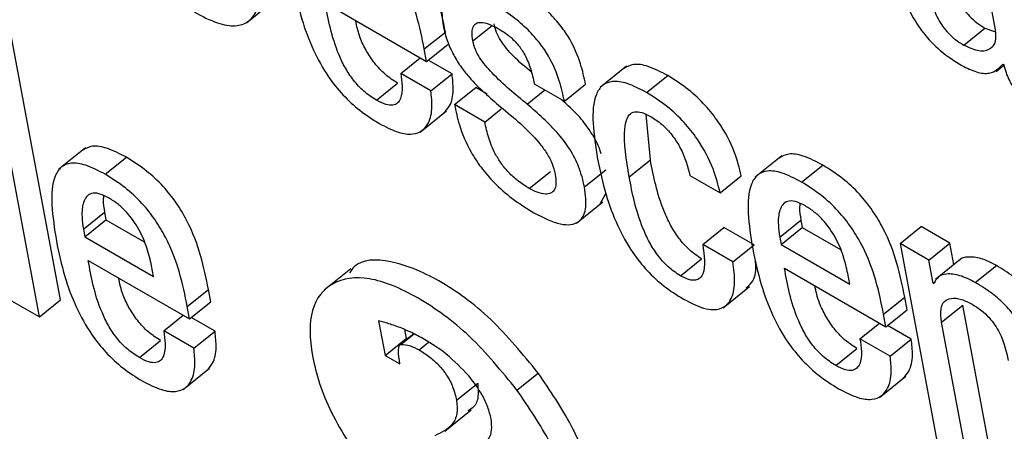
# Model space of a CAD drawing. Units: inches. Extents: x 0.1 to 10.8, y 0.2 to 8.4.
# Drawn here: x 9.4 to 9.4, y 5.8 to 5.8 of the extents above; entities that cross this region are included whole.
import ezdxf

# ---------------------------------------------------------------- set-up
doc = ezdxf.new("R2010")
doc.units = ezdxf.units.IN
doc.header["$MEASUREMENT"] = 0

msp = doc.modelspace()

# ---------------------------------------------------------------- linework, layer by layer
at = {"color": 7, "linetype": 'Continuous', "lineweight": 25}
for p, q in [((9.41151161, 5.84644313), (9.41137832, 5.847158)), ((9.40097451, 5.84654273), (9.40134689, 5.84684128)), ((9.40208366, 5.84682358), (9.40350993, 5.84600022)), ((9.39836191, 5.84264814), (9.39767298, 5.84634313)), ((9.40347722, 5.84617567), (9.40377512, 5.84641451)), ((9.41106322, 5.84623078), (9.41136112, 5.84646962)), ((9.41136112, 5.84646962), (9.41151114, 5.84641572)), ((9.40350993, 5.84600022), (9.40380783, 5.84623906)), ((9.398064, 5.84240929), (9.39737508, 5.84610429)), ((9.40350993, 5.84600022), (9.40347722, 5.84617567)), ((9.403145, 5.84583178), (9.4034199, 5.84605219)), ((9.40386687, 5.84582588), (9.40353293, 5.84601866)), ((9.40632168, 5.8459336), (9.4059493, 5.84563505)), ((9.41151675, 5.84585976), (9.41162724, 5.84594834)), ((9.41161444, 5.8459635), (9.41162452, 5.84595768)), ((9.40356897, 5.84558703), (9.403145, 5.84583178)), ((9.40356897, 5.84558703), (9.40386687, 5.84582588)), ((9.40660225, 5.84556345), (9.40690016, 5.84580229)), ((9.40280396, 5.8454554), (9.40310187, 5.84569424)), ((9.40502278, 5.84568566), (9.40544675, 5.84544091)), ((9.40544675, 5.84544091), (9.40574465, 5.84567975)), ((9.40390361, 5.84539385), (9.40420152, 5.84563269)), ((9.40436205, 5.84554002), (9.40420152, 5.84563269)), ((9.40432758, 5.84514909), (9.40390361, 5.84539385)), ((9.40341775, 5.8450072), (9.40379013, 5.84530575)), ((9.40432758, 5.84514909), (9.40455877, 5.84533445)), ((9.40665617, 5.84461581), (9.4065966, 5.84525537)), ((9.39871076, 5.84478403), (9.39833838, 5.84448548)), ((9.40850293, 5.84467435), (9.40813055, 5.84437579)), ((9.39899006, 5.84441452), (9.39928797, 5.84465337)), ((9.40635826, 5.84437696), (9.40665617, 5.84461581)), ((9.4087824, 5.84430487), (9.4090803, 5.84454372)), ((9.40495365, 5.84421441), (9.40525155, 5.84445325)), ((9.40572961, 5.84423804), (9.40602751, 5.84447688)), ((9.40721204, 5.84439889), (9.40763663, 5.84415379)), ((9.40763663, 5.84415379), (9.40793453, 5.84439263)), ((9.40594873, 5.84399751), (9.40603015, 5.84414537)), ((9.40561588, 5.84372639), (9.40598826, 5.84402495)), ((9.39868252, 5.84364082), (9.39898042, 5.84387967)), ((9.39898042, 5.84387967), (9.3989997, 5.84377625)), ((9.3987018, 5.84353741), (9.3989997, 5.84377625)), ((9.3989997, 5.84377625), (9.3995371, 5.84346602)), ((9.40847493, 5.84353076), (9.40877284, 5.8437696)), ((9.40877284, 5.8437696), (9.40879212, 5.84366618)), ((9.39868252, 5.84364082), (9.3987018, 5.84353741)), ((9.40739316, 5.84342749), (9.40769106, 5.84366634)), ((9.40811565, 5.84342123), (9.40769106, 5.84366634)), ((9.40849421, 5.84342734), (9.40879212, 5.84366618)), ((9.40879212, 5.84366618), (9.4093292, 5.84335613)), ((9.4101666, 5.84344113), (9.41046451, 5.84367998)), ((9.41086872, 5.84344663), (9.41046451, 5.84367998)), ((9.3987018, 5.84353741), (9.3996687, 5.84297923)), ((9.40781774, 5.84318238), (9.40739316, 5.84342749)), ((9.40847493, 5.84353076), (9.40849421, 5.84342734)), ((9.40849421, 5.84342734), (9.4094607, 5.8428694)), ((9.4101666, 5.84344113), (9.41068383, 5.84066699)), ((9.41057081, 5.84320779), (9.4101666, 5.84344113)), ((9.41057081, 5.84320779), (9.41086872, 5.84344663)), ((9.41092505, 5.84314448), (9.41086872, 5.84344663)), ((9.40781774, 5.84318238), (9.40811565, 5.84342123)), ((9.3987504, 5.84320487), (9.40017666, 5.8423815)), ((9.40707802, 5.84298804), (9.40737593, 5.84322688)), ((9.41063153, 5.84288216), (9.41057081, 5.84320779)), ((9.41103793, 5.84323499), (9.41066555, 5.84293643)), ((9.3996687, 5.84297923), (9.39964074, 5.8431292)), ((9.40244177, 5.8430856), (9.40206939, 5.84278705)), ((9.4085426, 5.84309492), (9.40996907, 5.84227144)), ((9.4094607, 5.8428694), (9.40943274, 5.84301937)), ((9.41122536, 5.84289458), (9.41152327, 5.84313342)), ((9.41063153, 5.84288216), (9.41066498, 5.84290898)), ((9.41064161, 5.84287634), (9.41063153, 5.84288216)), ((9.40014395, 5.84255695), (9.40044185, 5.8427958)), ((9.40047456, 5.84262035), (9.40044185, 5.8427958)), ((9.40767798, 5.84253896), (9.40805036, 5.84283751)), ((9.39763962, 5.84265428), (9.398064, 5.84240929)), ((9.398064, 5.84240929), (9.39836191, 5.84264814)), ((9.40017666, 5.8423815), (9.40047456, 5.84262035)), ((9.40993636, 5.84244689), (9.41023426, 5.84268573)), ((9.41026698, 5.84251028), (9.41023426, 5.84268573)), ((9.40017666, 5.8423815), (9.40014395, 5.84255695)), ((9.40996907, 5.84227144), (9.41026698, 5.84251028)), ((9.41075113, 5.84233722), (9.41104903, 5.84257606)), ((9.41140612, 5.84066085), (9.41104903, 5.84257606)), ((9.39981156, 5.84221298), (9.4000866, 5.84243349)), ((9.40053364, 5.84220695), (9.40019952, 5.84239983)), ((9.40283404, 5.84235276), (9.40292452, 5.84186748)), ((9.40960352, 5.84210336), (9.40987843, 5.84232376)), ((9.40996907, 5.84227144), (9.40993636, 5.84244689)), ((9.41110821, 5.840422), (9.41075113, 5.84233722)), ((9.40023574, 5.84196811), (9.39981156, 5.84221298)), ((9.40023574, 5.84196811), (9.40053364, 5.84220695)), ((9.40319891, 5.84223241), (9.40322242, 5.84210632)), ((9.41032581, 5.84209721), (9.40999207, 5.84228987)), ((9.39947062, 5.8418371), (9.39976852, 5.84207595)), ((9.40292452, 5.84186748), (9.40322242, 5.84210632)), ((9.40332855, 5.84217275), (9.40313441, 5.8420171)), ((9.40314854, 5.84202234), (9.40333313, 5.84217034)), ((9.40322242, 5.84210632), (9.40323595, 5.84209851)), ((9.41002791, 5.84185837), (9.40960352, 5.84210336)), ((9.41002791, 5.84185837), (9.41032581, 5.84209721)), ((9.40926311, 5.84172661), (9.40956101, 5.84196546)), ((9.40292452, 5.84186748), (9.40313156, 5.84174795)), ((9.40313156, 5.84174795), (9.40312583, 5.84180333)), ((9.40008455, 5.84138844), (9.40045693, 5.841687)), ((9.40477961, 5.84138203), (9.40507752, 5.84162088)), ((9.40987675, 5.84127841), (9.41024913, 5.84157696)), ((9.40393018, 5.8412373), (9.40422809, 5.84147615)), ((9.40376359, 5.8408042), (9.40413597, 5.84110275))]:
    msp.add_line(p, q, dxfattribs=at)
at = {"color": 8, "linetype": 'Continuous', "lineweight": 25}
for p, q in [((9.40416003, 5.8462901), (9.40442902, 5.84650576)), ((9.40492178, 5.84540188), (9.40516984, 5.84560076)), ((9.40340231, 5.84194576), (9.40353708, 5.84205381))]:
    msp.add_line(p, q, dxfattribs=at)
at = {"color": 7, "linetype": 'Continuous', "lineweight": 25}
for points, knots in [([(9.40377512, 5.84641451), (9.40371074, 5.84672904), (9.40363119, 5.84711774), (9.40332744, 5.84763476), (9.40313317, 5.8478781), (9.40288834, 5.84810515), (9.40271546, 5.84821344), (9.40262116, 5.8482725)], [0, 0, 0, 0, 0.48689333, 0.60170172, 0.71790625, 0.84613679, 1, 1, 1, 1]), ([(9.40347722, 5.84617567), (9.40341284, 5.8464902), (9.40333328, 5.84687889), (9.40302954, 5.84739592), (9.40283526, 5.84763926), (9.40259044, 5.84786631), (9.40241755, 5.84797459), (9.40232326, 5.84803366)], [0, 0, 0, 0, 0.48689333, 0.60170172, 0.71790625, 0.84613679, 1, 1, 1, 1]), ([(9.40023897, 5.84669668), (9.40035133, 5.84663787), (9.40056119, 5.84652803), (9.40082382, 5.84648577), (9.40100916, 5.84654734), (9.40116621, 5.84675348), (9.40121557, 5.84718976), (9.40114832, 5.84761699), (9.40111309, 5.8478408)], [0, 0, 0, 0, 0.13761669, 0.25704337, 0.36923972, 0.48283712, 0.72907534, 1, 1, 1, 1]), ([(9.41014735, 5.84717526), (9.41016742, 5.84708639), (9.41020509, 5.84691958), (9.41032173, 5.84665295), (9.41049634, 5.84638526), (9.41074848, 5.8461245), (9.41093468, 5.84600631), (9.41103587, 5.84594208)], [0, 0, 0, 0, 0.20614801, 0.38698323, 0.55407009, 0.75767874, 1, 1, 1, 1]), ([(9.41088788, 5.84716779), (9.41090426, 5.84709435), (9.4109344, 5.84695924), (9.41103518, 5.84676448), (9.41114679, 5.84663098), (9.41125007, 5.84653871), (9.41132216, 5.84649386), (9.41136112, 5.84646962)], [0, 0, 0, 0, 0.3041538, 0.55954237, 0.68984943, 0.83238922, 1, 1, 1, 1]), ([(9.40163645, 5.84709547), (9.40167091, 5.84693136), (9.40173343, 5.84663361), (9.40189347, 5.84618884), (9.40209618, 5.84581592), (9.40233086, 5.84552169), (9.40258054, 5.84529268), (9.40275139, 5.84518594), (9.40284219, 5.84512922)], [0, 0, 0, 0, 0.24752123, 0.44907179, 0.61577604, 0.7355462, 0.85945363, 1, 1, 1, 1]), ([(9.40574465, 5.84567975), (9.4057247, 5.84577355), (9.40568267, 5.84597104), (9.40556324, 5.84625795), (9.40539737, 5.84650612), (9.40522479, 5.84669905), (9.40500335, 5.84688784), (9.40484413, 5.84698583), (9.40475562, 5.84704031)], [0, 0, 0, 0, 0.19642122, 0.41356775, 0.52883558, 0.65663204, 0.80909738, 1, 1, 1, 1]), ([(9.40445771, 5.84680146), (9.40433376, 5.84686436), (9.40409722, 5.84698439), (9.40383528, 5.84698052), (9.40370651, 5.84681881), (9.40372581, 5.84663333), (9.40373606, 5.84653485)], [0, 0, 0, 0, 0.29246825, 0.5581131, 0.7654051, 1, 1, 1, 1]), ([(9.41058998, 5.84692894), (9.41060636, 5.8468555), (9.41063649, 5.8467204), (9.41073728, 5.84652563), (9.41084888, 5.84639214), (9.41095216, 5.84629987), (9.41102426, 5.84625502), (9.41106322, 5.84623078)], [0, 0, 0, 0, 0.304153799, 0.55954237, 0.689849427, 0.832389218, 1, 1, 1, 1]), ([(9.40280396, 5.8454554), (9.40274446, 5.84549384), (9.40263361, 5.84556546), (9.40247787, 5.84573267), (9.40236013, 5.84591241), (9.40217792, 5.84629914), (9.40212589, 5.84658864), (9.40208366, 5.84682358)], [0, 0, 0, 0, 0.13292511, 0.24761352, 0.36079511, 0.48126174, 1, 1, 1, 1]), ([(9.40544675, 5.84544091), (9.40542679, 5.8455347), (9.40538477, 5.84573219), (9.40526534, 5.84601911), (9.40509947, 5.84626727), (9.40492689, 5.84646021), (9.40470544, 5.846649), (9.40454623, 5.84674698), (9.40445771, 5.84680146)], [0, 0, 0, 0, 0.19642122, 0.41356775, 0.52883558, 0.65663204, 0.80909738, 1, 1, 1, 1]), ([(9.40310187, 5.84569424), (9.40304239, 5.84573268), (9.4029316, 5.84580427), (9.40277548, 5.84597162), (9.40265917, 5.84615082), (9.40255391, 5.84636288), (9.40252675, 5.8464975), (9.4025107, 5.84657706)], [0, 0, 0, 0, 0.202828139, 0.377829206, 0.550531034, 0.734348993, 1, 1, 1, 1]), ([(9.40373606, 5.84653485), (9.40375241, 5.84646108), (9.40378205, 5.84632732), (9.40386853, 5.8461213), (9.40397737, 5.84593956), (9.40419545, 5.84566466), (9.40439646, 5.84549324), (9.40454967, 5.84536258)], [0, 0, 0, 0, 0.188635866, 0.34207756, 0.474862252, 0.599708057, 1, 1, 1, 1]), ([(9.40416003, 5.8462901), (9.40415403, 5.84633248), (9.4041431, 5.84640967), (9.40416087, 5.8464932), (9.40420173, 5.84653918), (9.40427628, 5.84655812), (9.4043863, 5.84653249), (9.40447937, 5.8464827), (9.40452133, 5.84646025)], [0, 0, 0, 0, 0.18525221, 0.33732186, 0.46921756, 0.59072026, 0.8155031, 1, 1, 1, 1]), ([(9.40498169, 5.84585231), (9.40489619, 5.84592284), (9.40474345, 5.84604884), (9.40457054, 5.84625441), (9.40448542, 5.84641643), (9.40446744, 5.84649003), (9.40445793, 5.84652894)], [0, 0, 0, 0, 0.38384756, 0.68565357, 0.83380342, 1, 1, 1, 1]), ([(9.40452133, 5.84646025), (9.40457287, 5.84642808), (9.40466656, 5.8463696), (9.40480088, 5.8462363), (9.404907, 5.84607336), (9.40498113, 5.84588427), (9.40500792, 5.84575654), (9.40502278, 5.84568566)], [0, 0, 0, 0, 0.19878698, 0.36135855, 0.51844951, 0.73277773, 1, 1, 1, 1]), ([(9.41106322, 5.84623078), (9.41113889, 5.84619697), (9.41129035, 5.8461293), (9.41143999, 5.84616755), (9.41152358, 5.84627113), (9.41151559, 5.84638587), (9.41151161, 5.84644313)], [0, 0, 0, 0, 0.28151099, 0.56346585, 0.78215437, 1, 1, 1, 1]), ([(9.40492178, 5.84540188), (9.40475541, 5.84553667), (9.4045216, 5.84572608), (9.40427255, 5.8460152), (9.40418753, 5.84617766), (9.40416954, 5.84625121), (9.40416003, 5.8462901)], [0, 0, 0, 0, 0.54720868, 0.76899655, 0.87786729, 1, 1, 1, 1]), ([(9.40690016, 5.84580229), (9.40680667, 5.84585089), (9.40663318, 5.84594108), (9.40641612, 5.84597555), (9.40632738, 5.8459263), (9.40628509, 5.84590283)], [0, 0, 0, 0, 0.37952456, 0.70431009, 1, 1, 1, 1]), ([(9.41103587, 5.84594208), (9.41110606, 5.84590796), (9.41124834, 5.84583879), (9.41147075, 5.84581785), (9.4115596, 5.84590792), (9.41161444, 5.8459635)], [0, 0, 0, 0, 0.27156352, 0.55046747, 1, 1, 1, 1]), ([(9.41162452, 5.84595768), (9.41163438, 5.84591998), (9.4116522, 5.84585187), (9.41169326, 5.84575156), (9.41174085, 5.84566593), (9.41179411, 5.84559374), (9.41190421, 5.84547806), (9.41199948, 5.84542293), (9.41207509, 5.84537918)], [0, 0, 0, 0, 0.17589955, 0.3178352, 0.43509621, 0.53728761, 0.63276817, 1, 1, 1, 1]), ([(9.403145, 5.84583178), (9.40315394, 5.84577057), (9.40317336, 5.8456376), (9.40315695, 5.84549536), (9.4031043, 5.84541162), (9.4030362, 5.84537922), (9.40293403, 5.84538848), (9.40284942, 5.84543201), (9.40280396, 5.8454554)], [0, 0, 0, 0, 0.210197555, 0.456578262, 0.58170676, 0.70813417, 0.843192824, 1, 1, 1, 1]), ([(9.4037517, 5.84527725), (9.40378073, 5.84530791), (9.40385425, 5.84538555), (9.40389416, 5.84557602), (9.40387525, 5.84574919), (9.40386687, 5.84582588)], [0, 0, 0, 0, 0.26662939, 0.67522792, 1, 1, 1, 1]), ([(9.40793453, 5.84439263), (9.40790761, 5.8445021), (9.40784926, 5.84473934), (9.40766247, 5.84509647), (9.40742394, 5.84539659), (9.40717573, 5.84562899), (9.40699795, 5.84574079), (9.40690016, 5.84580229)], [0, 0, 0, 0, 0.22002679, 0.47683506, 0.62493013, 0.79368675, 1, 1, 1, 1]), ([(9.40660225, 5.84556345), (9.40650845, 5.84561244), (9.40633437, 5.84570337), (9.40611952, 5.84573328), (9.40597359, 5.84567444), (9.40579422, 5.84539666), (9.40586051, 5.84497323), (9.40591445, 5.84462866)], [0, 0, 0, 0, 0.14315086, 0.26565499, 0.38000407, 0.49545945, 1, 1, 1, 1]), ([(9.40284219, 5.84512922), (9.40293493, 5.84508133), (9.40310672, 5.84499263), (9.40331485, 5.84496766), (9.40345521, 5.84502071), (9.4035522, 5.84514797), (9.40359702, 5.84533623), (9.40357758, 5.84551005), (9.40356897, 5.84558703)], [0, 0, 0, 0, 0.18979657, 0.3515692, 0.49877788, 0.63821937, 0.83978599, 1, 1, 1, 1]), ([(9.40763663, 5.84415379), (9.4076097, 5.84426325), (9.40755135, 5.84450049), (9.40736457, 5.84485763), (9.40712603, 5.84515774), (9.40687783, 5.84539014), (9.40670005, 5.84550195), (9.40660225, 5.84556345)], [0, 0, 0, 0, 0.22002679, 0.47683506, 0.62493013, 0.79368675, 1, 1, 1, 1]), ([(9.40390361, 5.84539385), (9.40392231, 5.84530145), (9.40396428, 5.84509396), (9.40409051, 5.84478545), (9.40427456, 5.84450203), (9.40447204, 5.84427529), (9.40472891, 5.8440518), (9.40491408, 5.84393735), (9.40501719, 5.84387362)], [0, 0, 0, 0, 0.17422949, 0.39127271, 0.5103893, 0.64298594, 0.801213, 1, 1, 1, 1]), ([(9.40572961, 5.84423804), (9.40570812, 5.84433041), (9.40566955, 5.84449622), (9.40553615, 5.84475905), (9.40529237, 5.84508159), (9.40507507, 5.8452694), (9.40492178, 5.84540188)], [0, 0, 0, 0, 0.23658126, 0.42467595, 0.59417326, 1, 1, 1, 1]), ([(9.40596308, 5.84469977), (9.40595771, 5.84471994), (9.40593248, 5.84481465), (9.40583139, 5.84499814), (9.40564523, 5.84525283), (9.40549058, 5.84538842), (9.40539981, 5.845468)], [0, 0, 0, 0, 0.0783548, 0.36802568, 0.62905612, 1, 1, 1, 1]), ([(9.40454967, 5.84536258), (9.40473745, 5.84520876), (9.40496797, 5.84501991), (9.40519717, 5.84472106), (9.40528205, 5.84456305), (9.40530561, 5.84446684), (9.40531821, 5.84441539)], [0, 0, 0, 0, 0.57932801, 0.71122873, 0.84556664, 1, 1, 1, 1]), ([(9.40635826, 5.84437696), (9.40631753, 5.84461687), (9.4062666, 5.84491688), (9.40631488, 5.84518414), (9.40636777, 5.84527126), (9.40645086, 5.84530275), (9.4065599, 5.84527901), (9.40663753, 5.84523714), (9.40667596, 5.84521641)], [0, 0, 0, 0, 0.5083193, 0.63564871, 0.73516447, 0.83090072, 0.91631291, 1, 1, 1, 1]), ([(9.40495365, 5.84421441), (9.40490067, 5.8442474), (9.40480356, 5.84430787), (9.40466579, 5.84443219), (9.40455511, 5.84456658), (9.40445344, 5.84473495), (9.40437317, 5.84493585), (9.40434322, 5.84507594), (9.40432758, 5.84514909)], [0, 0, 0, 0, 0.16986101, 0.31133953, 0.43846246, 0.56354449, 0.77211343, 1, 1, 1, 1]), ([(9.40667596, 5.84521641), (9.40673146, 5.84517994), (9.40683544, 5.8451116), (9.4069785, 5.84495028), (9.40713347, 5.84470152), (9.4071794, 5.84452462), (9.40721204, 5.84439889)], [0, 0, 0, 0, 0.2057593, 0.3855278, 0.56326694, 1, 1, 1, 1]), ([(9.39928797, 5.84465337), (9.39919449, 5.84470193), (9.39902096, 5.84479207), (9.39880447, 5.84482595), (9.39871625, 5.84477647), (9.39867437, 5.84475297)], [0, 0, 0, 0, 0.38016709, 0.70569239, 1, 1, 1, 1]), ([(9.4090803, 5.84454372), (9.40898681, 5.84459228), (9.40881326, 5.84468243), (9.40859672, 5.84471631), (9.40850845, 5.84466681), (9.40846653, 5.8446433)], [0, 0, 0, 0, 0.38007321, 0.70556803, 1, 1, 1, 1]), ([(9.39899006, 5.84441452), (9.39889626, 5.84446348), (9.39872214, 5.84455438), (9.3985074, 5.84458369), (9.39836174, 5.84452409), (9.39818307, 5.84424509), (9.3982493, 5.84382142), (9.39830318, 5.84347676)], [0, 0, 0, 0, 0.143028889, 0.265500097, 0.379936402, 0.495557413, 1, 1, 1, 1]), ([(9.40044185, 5.8427958), (9.40037749, 5.84311024), (9.40029794, 5.84349883), (9.39999423, 5.84401571), (9.39979996, 5.84425901), (9.39955515, 5.84448602), (9.39938226, 5.8445943), (9.39928797, 5.84465337)], [0, 0, 0, 0, 0.48683623, 0.60164309, 0.71785616, 0.84610669, 1, 1, 1, 1]), ([(9.40591445, 5.84462866), (9.40594899, 5.84446411), (9.40601165, 5.84416562), (9.40617194, 5.84371989), (9.40637484, 5.84334635), (9.40660969, 5.84305172), (9.40685948, 5.84282251), (9.40703038, 5.84271574), (9.40712119, 5.84265901)], [0, 0, 0, 0, 0.24779556, 0.44948191, 0.6161989, 0.73589597, 0.85966125, 1, 1, 1, 1]), ([(9.40737593, 5.84322688), (9.40731697, 5.84326578), (9.4072054, 5.84333939), (9.40705039, 5.84351645), (9.40693361, 5.84370497), (9.40675682, 5.84409282), (9.40670088, 5.84438346), (9.40665617, 5.84461581)], [0, 0, 0, 0, 0.13025009, 0.24649026, 0.3652248, 0.49253309, 1, 1, 1, 1]), ([(9.41023426, 5.84268573), (9.41016989, 5.84300026), (9.41009033, 5.84338896), (9.40978658, 5.84390598), (9.40959231, 5.84414932), (9.40934749, 5.84437637), (9.4091746, 5.84448465), (9.4090803, 5.84454372)], [0, 0, 0, 0, 0.48689333, 0.60170172, 0.71790625, 0.84613679, 1, 1, 1, 1]), ([(9.40014395, 5.84255695), (9.40007958, 5.84287139), (9.40000004, 5.84325998), (9.39969632, 5.84377687), (9.39950206, 5.84402016), (9.39925724, 5.84424718), (9.39908436, 5.84435546), (9.39899006, 5.84441452)], [0, 0, 0, 0, 0.48683623, 0.60164309, 0.71785616, 0.84610669, 1, 1, 1, 1]), ([(9.40531821, 5.84441539), (9.40532465, 5.84436752), (9.40533642, 5.84428008), (9.40531048, 5.84418941), (9.40525766, 5.84414322), (9.40517579, 5.84413084), (9.4050727, 5.84415326), (9.40499028, 5.8441956), (9.40495365, 5.84421441)], [0, 0, 0, 0, 0.20158404, 0.3681778, 0.51468726, 0.65032137, 0.84462697, 1, 1, 1, 1]), ([(9.4087824, 5.84430487), (9.40868859, 5.84435384), (9.40851444, 5.84444474), (9.40829967, 5.84447405), (9.40815396, 5.84441444), (9.40797515, 5.84413544), (9.40804134, 5.84371167), (9.40809519, 5.84336693)], [0, 0, 0, 0, 0.142998825, 0.265463069, 0.379906253, 0.495538291, 1, 1, 1, 1]), ([(9.40707802, 5.84298804), (9.40701907, 5.84302693), (9.40690749, 5.84310054), (9.40675249, 5.8432776), (9.4066357, 5.84346613), (9.40645891, 5.84385397), (9.40640298, 5.84414461), (9.40635826, 5.84437696)], [0, 0, 0, 0, 0.13025009, 0.24649026, 0.3652248, 0.49253309, 1, 1, 1, 1]), ([(9.40993636, 5.84244689), (9.40987198, 5.84276142), (9.40979243, 5.84315011), (9.40948868, 5.84366713), (9.40929441, 5.84391047), (9.40904958, 5.84413752), (9.4088767, 5.84424581), (9.4087824, 5.84430487)], [0, 0, 0, 0, 0.48689333, 0.60170172, 0.71790625, 0.84613679, 1, 1, 1, 1]), ([(9.39904352, 5.84407955), (9.39899355, 5.84410463), (9.39889969, 5.84415174), (9.39875647, 5.84415116), (9.39867122, 5.844033), (9.39865496, 5.84384073), (9.39867433, 5.84370025), (9.39868252, 5.84364082)], [0, 0, 0, 0, 0.15694464, 0.29482405, 0.55892905, 0.81342866, 1, 1, 1, 1]), ([(9.40501719, 5.84387362), (9.40514755, 5.84380776), (9.40539518, 5.84368267), (9.40565779, 5.84371488), (9.40576832, 5.84391921), (9.40574318, 5.84412626), (9.40572961, 5.84423804)], [0, 0, 0, 0, 0.28608951, 0.54343587, 0.75351184, 1, 1, 1, 1]), ([(9.39896708, 5.84411159), (9.39896448, 5.84409295), (9.39895511, 5.84402582), (9.39896981, 5.84394097), (9.39898042, 5.84387967)], [0, 0, 0, 0, 0.27754841, 1, 1, 1, 1]), ([(9.39964074, 5.8431292), (9.39962235, 5.8432107), (9.39958608, 5.84337146), (9.39947618, 5.84363346), (9.39932271, 5.84385497), (9.39916899, 5.8439999), (9.39908711, 5.84405188), (9.39904352, 5.84407955)], [0, 0, 0, 0, 0.254629274, 0.502227149, 0.73544677, 0.859175448, 1, 1, 1, 1]), ([(9.40883573, 5.8439696), (9.40878578, 5.84399467), (9.40869196, 5.84404176), (9.4085488, 5.84404113), (9.40846361, 5.84392293), (9.40844737, 5.84373066), (9.40846674, 5.84359018), (9.40847493, 5.84353076)], [0, 0, 0, 0, 0.15690008, 0.29475513, 0.55886505, 0.81339908, 1, 1, 1, 1]), ([(9.40875954, 5.84400213), (9.40875691, 5.8439833), (9.40874751, 5.84391598), (9.40876223, 5.84383089), (9.40877284, 5.8437696)], [0, 0, 0, 0, 0.2796601, 1, 1, 1, 1]), ([(9.40943274, 5.84301937), (9.40941436, 5.84310086), (9.40937812, 5.84326159), (9.40926838, 5.8435235), (9.40911495, 5.84374502), (9.40896123, 5.84388993), (9.40887933, 5.84394192), (9.40883573, 5.8439696)], [0, 0, 0, 0, 0.25463579, 0.50220322, 0.73537474, 0.85911395, 1, 1, 1, 1]), ([(9.39830318, 5.84347676), (9.39833764, 5.84331264), (9.39840016, 5.84301489), (9.3985602, 5.84257012), (9.39876291, 5.84219721), (9.39899759, 5.84190297), (9.39924727, 5.84167396), (9.39941812, 5.84156723), (9.39950892, 5.8415105)], [0, 0, 0, 0, 0.24752123, 0.44907179, 0.61577604, 0.7355462, 0.85945363, 1, 1, 1, 1]), ([(9.40739316, 5.84342749), (9.40741376, 5.8432723), (9.40743925, 5.84308023), (9.40735716, 5.84295052), (9.40729205, 5.84291903), (9.4071971, 5.84292698), (9.40711931, 5.84296687), (9.40707802, 5.84298804)], [0, 0, 0, 0, 0.50444745, 0.62432794, 0.74136319, 0.8627128, 1, 1, 1, 1]), ([(9.40809519, 5.84336693), (9.40812964, 5.84320282), (9.40819215, 5.84290507), (9.40835217, 5.84246031), (9.4085549, 5.84208736), (9.40878967, 5.84179308), (9.40903949, 5.841564), (9.40921046, 5.8414572), (9.40930133, 5.84140044)], [0, 0, 0, 0, 0.24746877, 0.44897479, 0.61564913, 0.73542103, 0.85936786, 1, 1, 1, 1]), ([(9.39947062, 5.8418371), (9.39941111, 5.84187554), (9.39930028, 5.84194714), (9.39914456, 5.84211426), (9.39902682, 5.84229391), (9.3988446, 5.84268054), (9.3987926, 5.84296997), (9.3987504, 5.84320487)], [0, 0, 0, 0, 0.13295522, 0.24764622, 0.36080178, 0.48122951, 1, 1, 1, 1]), ([(9.40507752, 5.84162088), (9.40486114, 5.84188492), (9.40442807, 5.8424134), (9.40366889, 5.84296093), (9.40299023, 5.8432296), (9.40255686, 5.84322154), (9.40244711, 5.84305993), (9.40242705, 5.84303039)], [0, 0, 0, 0, 0.23664497, 0.47364306, 0.71056576, 0.9471049, 1, 1, 1, 1]), ([(9.40712119, 5.84265901), (9.40723289, 5.84260302), (9.40743962, 5.84249939), (9.40767125, 5.84251467), (9.40780519, 5.84265196), (9.40785662, 5.84288032), (9.40783048, 5.84308338), (9.40781774, 5.84318238)], [0, 0, 0, 0, 0.22302746, 0.41274543, 0.59226508, 0.8011945, 1, 1, 1, 1]), ([(9.40800379, 5.84281886), (9.40803288, 5.84284207), (9.40811523, 5.84290776), (9.40814818, 5.84305726), (9.40813559, 5.84318366), (9.40813312, 5.84320853)], [0, 0, 0, 0, 0.304898824, 0.863230513, 1, 1, 1, 1]), ([(9.41152327, 5.84313342), (9.41144925, 5.84317043), (9.41130044, 5.84324481), (9.41113019, 5.84325675), (9.41102819, 5.84324056), (9.41100421, 5.84320565), (9.41100249, 5.84320315)], [0, 0, 0, 0, 0.34990722, 0.7034176, 0.9787215, 1, 1, 1, 1]), ([(9.40926311, 5.84172661), (9.40920358, 5.84176507), (9.40909269, 5.84183671), (9.4089369, 5.84200394), (9.40881912, 5.84218371), (9.40863686, 5.84257046), (9.40858483, 5.84285997), (9.4085426, 5.84309492)], [0, 0, 0, 0, 0.13296146, 0.24767058, 0.36085699, 0.48131757, 1, 1, 1, 1]), ([(9.41122536, 5.84289458), (9.41115165, 5.84293121), (9.41100345, 5.84300485), (9.41082893, 5.843022), (9.41069997, 5.84298377), (9.41066106, 5.84291214), (9.41064161, 5.84287634)], [0, 0, 0, 0, 0.27905696, 0.5609875, 0.78054704, 1, 1, 1, 1]), ([(9.41239998, 5.84184241), (9.41238245, 5.84193434), (9.41234593, 5.84212578), (9.41224588, 5.84239905), (9.4120997, 5.8426368), (9.4119461, 5.84281907), (9.41174644, 5.84299533), (9.41160304, 5.84308406), (9.41152327, 5.84313342)], [0, 0, 0, 0, 0.207756664, 0.432669838, 0.547706001, 0.671644774, 0.817326041, 1, 1, 1, 1]), ([(9.39976852, 5.84207595), (9.39970905, 5.84211437), (9.39959827, 5.84218595), (9.39944216, 5.84235321), (9.39932586, 5.84253233), (9.39922061, 5.84274428), (9.39919348, 5.84287882), (9.39917744, 5.84295834)], [0, 0, 0, 0, 0.20290099, 0.37792921, 0.55061423, 0.7343972, 1, 1, 1, 1]), ([(9.40477961, 5.84138203), (9.40456294, 5.84164641), (9.40412928, 5.84217557), (9.40337456, 5.84271803), (9.40267893, 5.84300596), (9.40215759, 5.84292321), (9.40185208, 5.84255024), (9.4018647, 5.84188592), (9.40212157, 5.8410688), (9.4024986, 5.84050856), (9.402687, 5.84022861)], [0, 0, 0, 0, 0.12492678, 0.25003997, 0.37511336, 0.49998427, 0.62491279, 0.75002577, 0.8750901, 1, 1, 1, 1]), ([(9.41210208, 5.84160357), (9.41208454, 5.84169549), (9.41204803, 5.84188694), (9.41194797, 5.84216021), (9.4118018, 5.84239796), (9.4116482, 5.84258023), (9.41144853, 5.84275649), (9.41130514, 5.84284522), (9.41122536, 5.84289458)], [0, 0, 0, 0, 0.20775666, 0.43266984, 0.547706, 0.67164477, 0.81732604, 1, 1, 1, 1]), ([(9.40956101, 5.84196546), (9.40950151, 5.84200391), (9.40939069, 5.84207552), (9.40923451, 5.8422429), (9.40911815, 5.84242212), (9.40901287, 5.8426342), (9.4089857, 5.84276882), (9.40896965, 5.84284839)], [0, 0, 0, 0, 0.20287212, 0.37789489, 0.5505943, 0.73439262, 1, 1, 1, 1]), ([(9.41075113, 5.84233722), (9.41074343, 5.84240246), (9.4107292, 5.84252317), (9.41078374, 5.84263568), (9.4108853, 5.84268034), (9.41102179, 5.84266686), (9.41113096, 5.8426127), (9.41118341, 5.84258668)], [0, 0, 0, 0, 0.23229929, 0.4297563, 0.61077761, 0.81300013, 1, 1, 1, 1]), ([(9.41118341, 5.84258668), (9.41122686, 5.84255947), (9.411306, 5.8425099), (9.41141725, 5.84240639), (9.41150368, 5.84229734), (9.41162877, 5.84208224), (9.4116614, 5.84192325), (9.41168736, 5.84179674)], [0, 0, 0, 0, 0.16579452, 0.30196467, 0.42341371, 0.54120507, 1, 1, 1, 1]), ([(9.40315859, 5.84225017), (9.4030976, 5.84227311), (9.40298641, 5.84231495), (9.40288144, 5.842341), (9.40283404, 5.84235276)], [0, 0, 0, 0, 0.54847385, 1, 1, 1, 1]), ([(9.39981156, 5.84221298), (9.3998205, 5.84215182), (9.39983991, 5.84201897), (9.39982354, 5.84187686), (9.3997709, 5.84179321), (9.39970282, 5.84176088), (9.39960066, 5.84177019), (9.39951607, 5.84181371), (9.39947062, 5.8418371)], [0, 0, 0, 0, 0.21013576, 0.45644719, 0.58155451, 0.7079872, 0.84309382, 1, 1, 1, 1]), ([(9.40041849, 5.8416585), (9.40044751, 5.84168913), (9.40052101, 5.84176673), (9.40056092, 5.84195713), (9.40054201, 5.84213027), (9.40053364, 5.84220695)], [0, 0, 0, 0, 0.26651444, 0.67516279, 1, 1, 1, 1]), ([(9.4034773, 5.84209418), (9.40341757, 5.84212713), (9.40330925, 5.84218688), (9.40320525, 5.84223057), (9.40315859, 5.84225017)], [0, 0, 0, 0, 0.55143402, 1, 1, 1, 1]), ([(9.40410622, 5.84157568), (9.40399968, 5.84168699), (9.40379429, 5.84190156), (9.40358029, 5.8420316), (9.4034773, 5.84209418)], [0, 0, 0, 0, 0.5187355, 1, 1, 1, 1]), ([(9.40960352, 5.84210336), (9.40961247, 5.84204214), (9.40963191, 5.84190917), (9.40961561, 5.84176688), (9.40956307, 5.84168306), (9.40949509, 5.84165059), (9.40939304, 5.84165977), (9.40930852, 5.84170325), (9.40926311, 5.84172661)], [0, 0, 0, 0, 0.210294196, 0.456753544, 0.581888822, 0.708287993, 0.843281785, 1, 1, 1, 1]), ([(9.41021071, 5.84154844), (9.41023975, 5.84157913), (9.41031326, 5.84165681), (9.41035312, 5.84184735), (9.41033419, 5.84202052), (9.41032581, 5.84209721)], [0, 0, 0, 0, 0.26674477, 0.67526887, 1, 1, 1, 1]), ([(9.39950892, 5.8415105), (9.39960166, 5.84146262), (9.39977345, 5.84137391), (9.39998158, 5.84134891), (9.40012195, 5.84140192), (9.40021895, 5.84152912), (9.40026379, 5.84171734), (9.40024435, 5.84189113), (9.40023574, 5.84196811)], [0, 0, 0, 0, 0.18981547, 0.35159712, 0.49880387, 0.63823604, 0.83978635, 1, 1, 1, 1]), ([(9.40312583, 5.84180333), (9.40311699, 5.84186667), (9.40310663, 5.84194099), (9.40312262, 5.84200205), (9.4031323, 5.8420183), (9.40314346, 5.84202108), (9.40314854, 5.84202234)], [0, 0, 0, 0, 0.697291001, 0.818105465, 0.917270283, 1, 1, 1, 1]), ([(9.40314854, 5.84202234), (9.40319071, 5.84202041), (9.40326671, 5.84201694), (9.40336054, 5.84196769), (9.40340231, 5.84194576)], [0, 0, 0, 0, 0.55485283, 1, 1, 1, 1]), ([(9.40340231, 5.84194576), (9.40345325, 5.84191422), (9.40354732, 5.84185596), (9.40368261, 5.84173521), (9.40379992, 5.84158816), (9.40388994, 5.84141174), (9.40391598, 5.84129887), (9.40393018, 5.8412373)], [0, 0, 0, 0, 0.21096563, 0.38960968, 0.55327154, 0.75631113, 1, 1, 1, 1]), ([(9.40930133, 5.84140044), (9.40939407, 5.84135255), (9.40956585, 5.84126385), (9.40977396, 5.8412389), (9.40991428, 5.84129198), (9.41001121, 5.84141926), (9.41005598, 5.84160756), (9.41003652, 5.84178139), (9.41002791, 5.84185837)], [0, 0, 0, 0, 0.18980391, 0.35157154, 0.49877166, 0.63820745, 0.8397757, 1, 1, 1, 1]), ([(9.40441583, 5.84097499), (9.40440286, 5.84102963), (9.40437778, 5.84113528), (9.4042817, 5.84134552), (9.40417303, 5.84148805), (9.40410622, 5.84157568)], [0, 0, 0, 0, 0.29210267, 0.564736978, 1, 1, 1, 1]), ([(9.40557091, 5.83897459), (9.40569779, 5.83909529), (9.40595356, 5.83933862), (9.40587162, 5.84009199), (9.40557918, 5.84088546), (9.40524562, 5.84137445), (9.40507752, 5.84162088)], [0, 0, 0, 0, 0.27853044, 0.56147085, 0.77900154, 1, 1, 1, 1]), ([(9.40422809, 5.84147615), (9.40423311, 5.84141126), (9.40424381, 5.84127304), (9.40418721, 5.84114286), (9.4041149, 5.84110351), (9.40408687, 5.84108825)], [0, 0, 0, 0, 0.35133677, 0.74849138, 1, 1, 1, 1]), ([(9.40527301, 5.83873574), (9.40539989, 5.83885645), (9.40565566, 5.83909977), (9.40557372, 5.83985314), (9.40528128, 5.84064661), (9.40494771, 5.8411356), (9.40477961, 5.84138203)], [0, 0, 0, 0, 0.278530443, 0.561470849, 0.779001536, 1, 1, 1, 1]), ([(9.40393018, 5.8412373), (9.40393564, 5.84117187), (9.40394726, 5.84103247), (9.40385075, 5.84084667), (9.40371447, 5.8407822), (9.40362427, 5.84073952)], [0, 0, 0, 0, 0.23023986, 0.4905053, 1, 1, 1, 1]), ([(9.40406762, 5.84056027), (9.40413704, 5.84056872), (9.40426498, 5.8405843), (9.40438406, 5.84067863), (9.40443436, 5.84081104), (9.40442196, 5.8409208), (9.40441583, 5.84097499)], [0, 0, 0, 0, 0.331441679, 0.61086504, 0.807876748, 1, 1, 1, 1])]:
    msp.add_open_spline(points, degree=3, knots=knots, dxfattribs=at)

doc.saveas('drawing.dxf')
